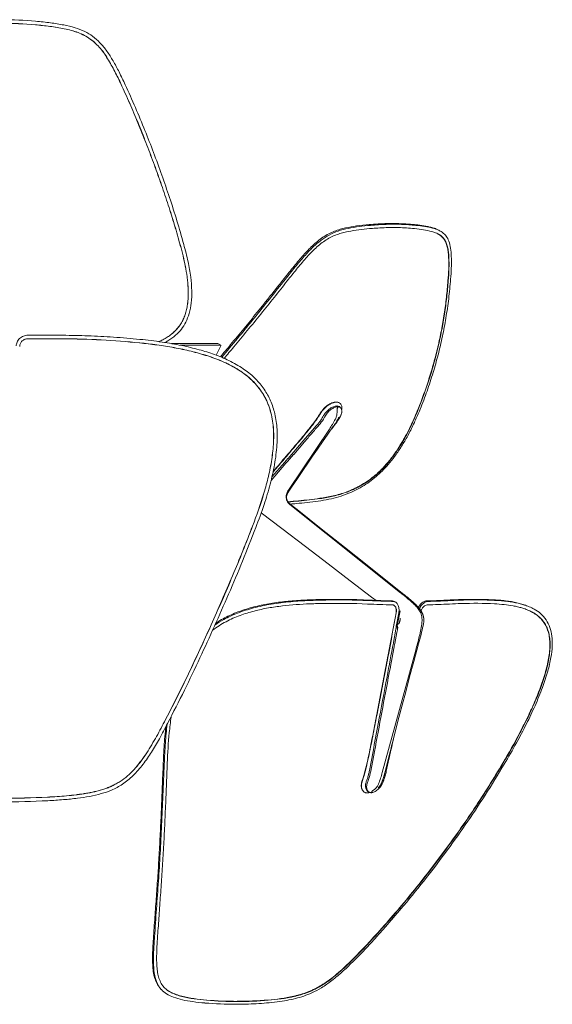
# Model space of a CAD drawing. Extents: x -240 to 703, y -297 to 604.
# Drawn here: x 8 to 240, y 175 to 604 of the extents above; entities that cross this region are included whole.
import ezdxf

# ---------------------------------------------------------------- set-up
doc = ezdxf.new("R2010")
doc.units = 0
doc.header["$LTSCALE"] = 32.67
doc.layers.get('0').update_dxf_attribs({"linetype": 'CONTINUOUS'})
doc.layers.add('Luceplan', color=250, linetype='CONTINUOUS', lineweight=9)

# ---------------------------------------------------------------- blocks, each defined once
blk = doc.blocks.new('Luceplan_Hope_D66-3a_(front view)')
at = {"layer": 'Luceplan', "linetype": 'Continuous'}
for p, q in [((170.44, 69.43), (170.55, 69.43)), ((7.84, 17.82), (7.83, 17.59)), ((73.99, 18.88), (94.25, 18.88)), ((77.74, 18.2), (95.57, 18.2)), ((95.58, 17.97), (93.45, 13.88)), ((94.25, 18.88), (95.57, 18.2)), ((146.11, -8.28), (146.04, -8.28)), ((146.11, -8.28), (146.11, -8.28)), ((146.15, -8.28), (146.11, -8.28)), ((146.54, -8.6), (146.29, -8.36)), ((146.97, -8.45), (146.72, -8.36)), ((140.52, -12.16), (140.35, -12.46)), ((140.74, -11.81), (140.52, -12.15)), ((140.98, -11.46), (140.74, -11.81)), ((141.02, -12.65), (140.85, -12.95)), ((141.24, -11.13), (140.98, -11.46)), ((146.46, -8.88), (146.54, -8.6)), ((147.47, -8.77), (147.46, -8.77)), ((147.69, -12.65), (147.55, -12.92)), ((136.91, -17.12), (136.66, -17.41)), ((137.89, -15.99), (136.91, -17.12)), ((144.79, -17.04), (144.66, -17.19)), ((145, -16.78), (144.79, -17.04)), ((145.11, -16.64), (145, -16.78)), ((145.13, -16.62), (145.11, -16.64)), ((146.69, -13.74), (146.82, -13.5)), ((146.92, -13.3), (147.01, -13.12)), ((147.01, -13.12), (147.02, -13.1)), ((147.55, -12.92), (147.53, -12.95)), ((124.96, -44.92), (142.84, -18.33)), ((135.28, -19), (131.44, -23.45)), ((135.44, -18.82), (135.28, -19)), ((136.3, -17.82), (135.44, -18.82)), ((136.33, -17.79), (136.3, -17.82)), ((136.39, -17.72), (136.33, -17.79)), ((136.61, -17.47), (136.39, -17.72)), ((136.66, -17.41), (136.61, -17.47)), ((142.14, -20.59), (144.41, -17.4)), ((144.14, -17.83), (143.85, -18.18)), ((144.3, -17.64), (144.14, -17.83)), ((144.66, -17.19), (144.3, -17.64)), ((131.44, -23.45), (124.81, -31.09)), ((131.98, -23.91), (127.28, -29.34)), ((124.04, -30.13), (124.2, -29.95)), ((127.2, -29.44), (124.6, -32.44)), ((127.28, -29.34), (127.2, -29.44)), ((123.9, -33.24), (117.41, -40.73)), ((123.36, -32.77), (117.79, -39.2)), ((124.02, -32), (123.36, -32.77)), ((124.5, -32.54), (123.9, -33.24)), ((124.1, -31.91), (124.02, -32)), ((124.6, -31.34), (124.1, -31.91)), ((124.14, -30.22), (124.27, -30.07)), ((124.53, -32.52), (124.5, -32.54)), ((124.57, -32.47), (124.53, -32.52)), ((124.6, -32.44), (124.57, -32.47)), ((124.75, -31.17), (124.6, -31.34)), ((124.79, -31.13), (124.75, -31.17)), ((124.81, -31.09), (124.79, -31.13)), ((125.74, -50.98), (125.53, -50.8)), ((173.85, -89.57), (125.67, -51.22)), ((128.77, -53.39), (125.74, -50.98)), ((134.64, -92.68), (134.14, -92.7)), ((159.28, -92.79), (159.85, -92.81)), ((159.85, -92.81), (160.48, -92.84)), ((169.36, -93.34), (169.95, -93.36)), ((169.95, -93.36), (170.53, -93.37)), ((175.59, -90.56), (175.3, -90.33)), ((175.68, -90.63), (175.59, -90.56)), ((176.17, -91.02), (175.68, -90.63)), ((176.54, -91.31), (176.17, -91.02)), ((176.89, -91.6), (176.54, -91.31)), ((177.22, -91.86), (176.89, -91.6)), ((177.51, -92.11), (177.22, -91.86)), ((177.78, -92.33), (177.51, -92.11)), ((178.01, -92.52), (177.78, -92.33)), ((178.24, -92.72), (178.01, -92.52)), ((178.47, -92.92), (178.24, -92.72)), ((178.67, -93.08), (178.47, -92.92)), ((178.86, -93.26), (178.67, -93.08)), ((179.06, -93.43), (178.86, -93.26)), ((179.22, -93.58), (179.06, -93.43)), ((179.38, -93.72), (179.22, -93.58)), ((179.55, -93.87), (179.38, -93.72)), ((179.87, -94.17), (179.75, -94.06)), ((179.99, -94.29), (179.87, -94.17)), ((180.12, -94.4), (179.99, -94.29)), ((185.22, -93.15), (185.83, -93.14)), ((185.83, -93.14), (186.32, -93.12)), ((194.44, -93.06), (194.87, -93.04)), ((194.87, -93.04), (195.49, -93.01)), ((173.09, -98.34), (172.1, -103.57)), ((180.24, -94.52), (180.12, -94.4)), ((180.37, -94.64), (180.24, -94.52)), ((180.49, -94.76), (180.37, -94.64)), ((180.62, -94.89), (180.49, -94.76)), ((180.7, -94.97), (180.62, -94.89)), ((180.78, -95.06), (180.7, -94.97)), ((180.87, -95.15), (180.78, -95.06)), ((180.95, -95.23), (180.87, -95.15)), ((181.04, -95.32), (180.95, -95.23)), ((181.13, -95.41), (181.04, -95.32)), ((181.21, -95.51), (181.13, -95.41)), ((181.3, -95.6), (181.21, -95.51)), ((181.38, -95.69), (181.3, -95.6)), ((181.47, -95.79), (181.38, -95.69)), ((181.56, -95.89), (181.47, -95.79)), ((181.65, -95.99), (181.56, -95.89)), ((181.73, -96.09), (181.65, -95.99)), ((183.99, -101.97), (183.99, -101.97)), ((170.8, -111.23), (171.87, -105.53)), ((172.24, -106.97), (171.36, -111.64)), ((171.87, -105.53), (172.02, -104.78)), ((172.03, -103.95), (171.98, -104.22)), ((172.02, -104.78), (172.18, -103.97)), ((172.02, -104.78), (172.61, -104.99)), ((172.1, -103.57), (172.03, -103.95)), ((172.47, -105.75), (172.24, -106.97)), ((172.61, -104.99), (172.47, -105.75)), ((170.74, -111.53), (170.78, -111.35)), ((170.78, -111.35), (170.79, -111.3)), ((170.79, -111.3), (170.8, -111.23)), ((165.92, -167.88), (180.48, -114.64)), ((170.95, -113.84), (169.46, -121.73)), ((171.07, -113.18), (170.95, -113.84)), ((171.14, -112.83), (171.07, -113.18)), ((171.36, -111.64), (171.14, -112.83)), ((179.68, -119.48), (181.73, -111.9)), ((169.42, -121.94), (168.94, -124.48)), ((169.46, -121.73), (169.42, -121.94)), ((170.12, -155.67), (169.46, -158.8)), ((160.28, -167.07), (161.87, -158.68)), ((160.88, -167.29), (162.48, -158.8)), ((167.15, -167.57), (168.61, -161.66)), ((167.67, -167.29), (169.43, -158.94)), ((169.43, -158.94), (169.46, -158.8)), ((165.75, -172.07), (165.97, -171.48)), ((165.97, -171.48), (166.19, -170.86)), ((166.19, -170.86), (166.07, -171.2)), ((166.47, -170), (166.58, -169.67)), ((166.48, -169.99), (166.47, -170)), ((166.58, -169.67), (166.76, -169.07)), ((166.76, -169.07), (166.93, -168.46)), ((167.66, -167.33), (167.67, -167.28)), ((158.94, -171.81), (159.05, -171.52)), ((159.48, -172.2), (159.6, -171.9)), ((164.11, -174.58), (164.11, -174.58)), ((165.49, -172.7), (165.58, -172.51)), ((165.68, -172.25), (165.66, -172.31)), ((165.74, -172.08), (165.72, -172.14)), ((165.76, -172.04), (165.74, -172.08)), ((166.16, -172.2), (166.24, -172)), ((166.24, -172), (166.25, -171.97)), ((166.25, -171.97), (166.27, -171.94)), ((166.27, -171.94), (166.28, -171.9)), ((157.45, -175.83), (157.53, -175.93)), ((159.67, -176.08), (159.67, -176.08)), ((161.09, -176.67), (161.25, -176.44))]:
    blk.add_line(p, q, dxfattribs=at)
for points in [[(146.04, -8.28), (145.67, -8.31), (145.31, -8.38), (144.94, -8.47), (144.58, -8.6), (144.22, -8.75), (143.85, -8.94), (143.49, -9.14), (143.14, -9.37), (142.79, -9.62), (142.45, -9.89), (142.13, -10.18), (141.82, -10.49), (141.52, -10.8), (141.24, -11.13)], [(146.72, -8.36), (146.45, -8.3), (146.15, -8.28)], [(147.47, -8.77), (147.39, -8.7), (147.19, -8.56), (146.97, -8.45)], [(144.41, -17.4), (144.76, -16.89), (145.11, -16.37)], [(145.11, -16.37), (145.45, -15.85), (145.77, -15.33), (146.09, -14.8), (146.39, -14.27), (146.69, -13.74)], [(146.82, -13.5), (146.84, -13.46), (146.88, -13.39), (146.92, -13.3)], [(137.64, -27.04), (139.87, -23.84), (142.14, -20.59)], [(124.9, -45.78), (126.37, -43.6), (128.89, -39.87), (131.27, -36.36), (133.47, -33.13), (135.53, -30.11), (137.64, -27.04)], [(125.53, -50.8), (125.31, -50.59), (125.11, -50.38), (124.93, -50.16), (124.77, -49.92), (124.63, -49.68), (124.51, -49.44), (124.41, -49.18), (124.33, -48.92), (124.26, -48.66), (124.22, -48.4), (124.2, -48.14), (124.2, -47.89), (124.22, -47.63), (124.25, -47.38), (124.3, -47.14), (124.36, -46.91), (124.43, -46.69), (124.52, -46.47), (124.61, -46.27), (124.72, -46.07), (124.83, -45.88), (124.9, -45.78)], [(113.15, -54.8), (122.08, -61.6), (132.37, -69.44), (142.33, -77.03), (151.95, -84.37), (161.25, -91.46), (163.2, -92.95)], [(175.3, -90.33), (168.83, -85.21), (159.29, -77.64), (149.43, -69.81), (139.26, -61.73), (128.77, -53.39)], [(179.75, -94.06), (179.71, -94.02), (179.55, -93.87)], [(183.99, -101.97), (184, -101.92), (184, -101.86), (184, -101.79), (184.01, -101.71), (184.01, -101.63), (184.01, -101.54), (184.02, -101.45), (184.01, -101.36), (184.01, -101.27), (184.01, -101.17), (184, -101.07), (184, -100.97), (183.99, -100.87), (183.98, -100.77), (183.97, -100.67), (183.96, -100.56), (183.94, -100.46), (183.92, -100.36), (183.91, -100.25), (183.89, -100.15), (183.86, -100.04), (183.84, -99.94), (183.82, -99.84), (183.79, -99.73), (183.76, -99.63), (183.73, -99.53), (183.7, -99.43), (183.67, -99.33), (183.64, -99.23), (183.6, -99.13), (183.57, -99.04), (183.53, -98.94), (183.49, -98.85), (183.45, -98.76), (183.42, -98.67), (183.38, -98.58), (183.34, -98.49), (183.29, -98.4), (183.25, -98.32), (183.21, -98.24), (183.17, -98.15), (183.13, -98.07), (183.08, -97.99), (183.04, -97.92), (183, -97.84), (182.95, -97.77), (182.91, -97.69), (182.86, -97.62), (182.82, -97.55), (182.77, -97.48), (182.73, -97.41), (182.68, -97.34), (182.64, -97.27), (182.59, -97.21), (182.55, -97.14), (182.5, -97.08), (182.46, -97.01), (182.41, -96.95), (182.37, -96.89), (182.32, -96.82), (182.28, -96.76), (182.23, -96.7), (182.19, -96.65), (182.14, -96.59), (182.09, -96.53), (182.05, -96.47), (182, -96.42), (181.96, -96.36), (181.91, -96.31), (181.87, -96.25), (181.82, -96.2), (181.73, -96.09)], [(172.39, -102.06), (172.43, -102.12), (172.48, -102.21), (172.54, -102.3), (172.59, -102.4), (172.64, -102.49), (172.69, -102.58)], [(181.73, -111.9), (182.01, -110.84), (182.29, -109.8), (182.55, -108.78), (182.81, -107.78), (183.05, -106.8), (183.28, -105.85), (183.49, -104.92), (183.67, -104.02), (183.83, -103.15), (183.95, -102.31), (183.99, -101.97)], [(168.61, -161.66), (170.16, -155.51), (171.69, -149.54), (173.15, -143.94), (174.58, -138.51), (176.13, -132.69), (177.84, -126.29), (179.68, -119.48)], [(166.93, -168.46), (167.09, -167.85), (167.15, -167.57)], [(158.93, -171.82), (158.82, -172.19), (158.72, -172.56), (158.65, -172.92), (158.61, -173.27), (158.59, -173.61), (158.6, -173.94), (158.63, -174.26), (158.69, -174.56), (158.77, -174.84), (158.87, -175.11), (159, -175.36), (159.15, -175.58), (159.33, -175.79), (159.52, -175.97), (159.67, -176.08)], [(164.11, -174.58), (164.37, -174.33), (164.63, -174.04), (164.88, -173.74), (165.11, -173.41), (165.31, -173.06), (165.49, -172.7)], [(165.58, -172.51), (165.6, -172.45), (165.62, -172.39), (165.65, -172.33), (165.75, -172.07)]]:
    blk.add_lwpolyline(points, dxfattribs=at)
for centre, radius, start, end in [((0, -2.49), 162.43, 84.7738, 89.9983), ((0, -2.61), 161, 84.7727, 89.9963), ((0, -2.62), 160.99, 84.7744, 89.9963), ((170.45, -29.11), 100.3, 89.8423, 90.0047), ((170.45, -28.41), 99.6, 89.6787, 89.8423), ((170.46, -27.41), 98.6, 89.3736, 89.679), ((171.88, -10.62), 81.45, 84.3343, 84.6221), ((171.98, -9.61), 80.44, 83.8958, 84.3346), ((172.42, -4.91), 75.99, 83.8471, 84.312), ((185.69, 58.09), 9.68, 60.5184, 62.4967), ((186.1, 58.75), 10.46, 60.6715, 64.9278), ((25.28, -324.01), 344.96, 84.2036, 89.7716), ((25.46, -319.89), 340.87, 84.1609, 89.7974), ((102.25, 10.34), 42.6, 325.5009, 329.2491), ((101.96, 10.44), 43.01, 326.1853, 329.2747), ((147.72, -16.7), 10.3, 146.4672, 149.3037), ((147.84, -16.82), 10.36, 146.4608, 149.3036), ((121.01, -1.64), 22.16, 324.5049, 330.7778), ((148.02, -16.9), 10.66, 144.8876, 146.4741), ((148.15, -17.02), 10.73, 144.7402, 146.467), ((148.21, -17.04), 10.89, 143.6995, 144.889), ((148.34, -17.16), 10.96, 143.6869, 144.7426), ((141.94, -9.65), 6.49, 332.4452, 335.849), ((146.7, -10.16), 1.52, 45.5718, 48.9186), ((143.44, -8.91), 4.84, 349.5147, 353.8116), ((-20.86, 72.09), 218.39, 337.8572, 338.0826), ((70.33, 35.33), 120.78, 337.7046, 338.1135), ((60.92, 40.48), 93.87, 322.147, 322.6878), ((61.66, 40.14), 92.97, 322.3289, 322.6001), ((97, 13.75), 48.97, 325.1301, 325.688), ((98.44, 12.76), 47.22, 325.6893, 326.2227), ((122.66, -2.83), 20.13, 319.1619, 323.1796), ((122.01, -2.34), 20.94, 323.1624, 324.467), ((129.71, -4.02), 19.91, 320.7483, 322.1298), ((140.99, -11.74), 5, 331.6187, 333.6155), ((127.52, -2.53), 22.56, 330.0164, 330.3991), ((127.34, -2.43), 22.77, 330.3994, 330.9505), ((127.18, -2.34), 22.96, 330.9502, 331.2488), ((126.95, -2.22), 23.21, 331.2497, 332.0212), ((126.69, -2.08), 23.51, 332.0205, 332.451), ((-2336.05, 2075.42), 3238.12, 319.28562, 319.44039), ((129.98, -48.33), 6.07, 149.2927, 156.0463), ((130.37, -48.56), 6.53, 146.0624, 149.3342), ((128.77, -47.32), 4.98, 227.3789, 230.3226), ((128.83, -47.24), 5.08, 230.3165, 231.482), ((51.8, -242.96), 196.03, 50.9092, 51.4915), ((141.84, -279.7), 186.89, 92.2048, 92.358), ((147.3, -366.46), 273.74, 87.3741, 87.4922), ((179.38, 337.46), 430.72, 267.4859, 268.7462), ((170.48, -95.85), 2.48, 84.1563, 88.8057), ((169.93, -95.46), 2.31, 69.4973, 71.3826), ((178.72, 227.31), 320.76, 271.271, 272.8094), ((178.05, 222.25), 315.48, 271.5018, 273.054), ((207.48, -327.09), 234.64, 92.9325, 93.084), ((207.1, -245.5), 152.78, 86.9323, 87.1831), ((210.2, -176.24), 83.66, 86.5155, 86.9745), ((179.77, 345.11), 440.09, 267.3614, 268.757), ((170.19, -96.55), 1.68, 79.9881, 88.7882), ((170.2, -96.5), 1.63, 69.4344, 80.0366), ((178.36, 223.67), 318.63, 271.2909, 273.0282), ((218.57, -123.39), 28.36, 67.607, 69.074), ((219.02, -122.62), 29.05, 67.9282, 70.1369), ((174.89, -104.87), 2.97, 183.0014, 186.0278), ((175.48, -104.88), 3.56, 169.2983, 173.8475), ((138.99, -70.72), 46.98, 314.94, 315.0712), ((171.52, -104.78), 1.11, 354.5009, 11.1572), ((171.53, -104.78), 1.11, 348.7872, 354.5582), ((167.56, -98.51), 7.12, 317.7937, 318.63), ((-230.3, -67.11), 410.2, 346.9771, 347.1547), ((-129.14, -90.54), 306.36, 346.5957, 346.9834), ((134.7, -162.55), 26.59, 339.4133, 341.6713), ((133.51, -162.16), 27.85, 341.6668, 349.3867), ((131.43, -158.88), 36.76, 339.7422, 340.1027), ((131.47, -158.89), 36.72, 340.1027, 340.421), ((131.59, -158.94), 36.6, 340.9851, 342.4054), ((141.83, -162.14), 26.33, 338.2288, 339.3751), ((141.26, -161.92), 26.94, 339.3752, 340.5011), ((131.65, -158.96), 36.53, 342.4134, 342.8995), ((131.67, -158.96), 36.51, 342.8995, 343.156), ((131.7, -158.97), 36.48, 343.1559, 343.8426), ((140.75, -161.74), 27.48, 340.4998, 341.6096), ((131.71, -158.97), 36.47, 343.8427, 344.24), ((131.71, -158.97), 36.47, 344.24, 344.7585), ((140.38, -161.62), 27.86, 341.6089, 342.7115), ((131.71, -158.97), 36.47, 344.7585, 345.277), ((131.71, -158.98), 36.47, 345.277, 345.6345), ((139.61, -161.39), 28.67, 342.7263, 347.0464), ((131.73, -158.98), 36.45, 345.6344, 346.3936), ((139, -161.24), 29.3, 347.0319, 347.454), ((138.92, -161.22), 29.38, 347.454, 347.7314), ((138.86, -161.21), 29.44, 347.7314, 347.997), ((159.44, -170.97), 5.19, 336.9066, 338.8002), ((158.54, -169.13), 8.2, 314.2707, 317.2355), ((131.33, -158.84), 36.87, 338.6841, 338.8584), ((131.36, -158.85), 36.84, 339.0234, 339.1814), ((131.38, -158.86), 36.82, 339.1813, 339.434), ((158.97, -169.3), 7.76, 331.8459, 334.9516), ((131.4, -158.87), 36.8, 339.434, 339.7423), ((159.19, -169.4), 7.51, 334.9638, 335.861), ((159.27, -169.44), 7.42, 335.8618, 336.3776), ((159.35, -169.47), 7.33, 336.3767, 337.3246), ((159.43, -169.51), 7.25, 337.3255, 337.8148), ((159.48, -169.53), 7.2, 337.8149, 338.212), ((0, 217.98), 397.07, 269.9983, 272.8862), ((0, 217.83), 396.94, 269.9984, 272.888), ((159.4, -174.39), 2.42, 219.3759, 224.2821), ((161.25, -174.11), 2.56, 259.7653, 266.3974), ((160.89, -173.65), 3.03, 273.811, 279.5976), ((187.19, -194.13), 31.4, 145.5507, 145.7084), ((160.81, -173.17), 3.52, 279.597, 284.7643), ((0.01, 217.97), 398.63, 269.9979, 272.8852), ((233.17, -252.79), 167.53, 175.258, 175.417), ((77.71, -255.33), 9.23, 217.4709, 219.4694), ((102.02, -111.07), 157.75, 265.1223, 270.0026), ((102.68, -110.57), 156.96, 265.1111, 269.9989), ((102.77, -110.69), 156.93, 265.109, 269.999), ((102.66, -109.91), 157.61, 270.0067, 274.8841), ((102.73, -109.49), 158.13, 270.0152, 274.8776)]:
    blk.add_arc(centre, radius, start, end, dxfattribs=at)
for points, start_tangent, end_tangent in [([(53.83, 131.58), (51.16, 137.17), (48.53, 142.01), (45.88, 146.23), (42.81, 149.92), (39.64, 152.7), (36.2, 154.75), (31.97, 156.4), (27.01, 157.63), (21.33, 158.55), (14.8, 159.26)], (-0.40922, 0.912436), (-0.996251, 0.08651)), ([(14.66, 157.72), (21.02, 157.02), (27.29, 155.99), (30.34, 155.27), (33.27, 154.32), (36.06, 153.09), (38.62, 151.52), (40.95, 149.59), (43.05, 147.37), (44.91, 144.93), (46.59, 142.27), (48.17, 139.51), (49.67, 136.7), (52.43, 130.94)], (0.99625, -0.086523), (0.409392, -0.912359)), ([(52.41, 130.93), (49.65, 136.69), (48.15, 139.5), (46.57, 142.26), (44.89, 144.91), (43.04, 147.36), (40.93, 149.57), (38.61, 151.51), (36.05, 153.07), (33.26, 154.3), (30.32, 155.25), (27.28, 155.97), (21.01, 157.01), (14.66, 157.7)], (-0.409245, 0.912424), (-0.996252, 0.086493)), ([(77.85, 61.67), (75.33, 70.46), (72.59, 79.21), (69.65, 87.94), (66.55, 96.65), (63.27, 105.31), (59.84, 113.93), (56.23, 122.47), (52.41, 130.93)], (-0.264919, 0.964271), (-0.42101, 0.907056)), ([(52.43, 130.94), (56.25, 122.48), (59.87, 113.93), (63.3, 105.31), (66.58, 96.64), (69.68, 87.93), (72.63, 79.2), (75.37, 70.44), (77.88, 61.65)], (0.421153, -0.90699), (0.264771, -0.964311)), ([(79.35, 62.11), (76.4, 72.34), (73.13, 82.55), (69.81, 92.21), (66.17, 102.11), (62.44, 111.66), (58.28, 121.67), (53.83, 131.58)], (-0.265047, 0.964235), (-0.420903, 0.907106)), ([(160.19, 70.7), (154.72, 70.1), (149.87, 69.25), (147.51, 68.65), (145.08, 67.82), (142.55, 66.67), (140.03, 65.19), (137.63, 63.39), (135.44, 61.45), (133.47, 59.49), (131.56, 57.41), (129.53, 55.08), (127.43, 52.57), (123.19, 47.29)], (-0.996366, -0.085178), (-0.616574, -0.787297)), ([(160.74, 70.37), (155.82, 69.84), (151.07, 69.05), (146.66, 67.88), (142.75, 66.16), (139.25, 63.92), (135.69, 60.87), (131.92, 56.91), (127.96, 52.27), (123.66, 46.92)], (-0.996349, -0.085375), (-0.617037, -0.786934)), ([(124.51, 46.25), (128.51, 51.23), (130.55, 53.68), (132.62, 56.07), (134.71, 58.37), (136.88, 60.49), (139.12, 62.42), (141.42, 64.05), (143.78, 65.36), (146.18, 66.38), (148.58, 67.13), (150.98, 67.68), (155.72, 68.45), (160.37, 68.94)], (0.616115, 0.787656), (0.996367, 0.085161)), ([(170.44, 71.19), (167.95, 71.16), (160.19, 70.7)], (-1, -0.000021), (-0.995812, -0.091427)), ([(160.37, 68.94), (162.98, 69.16), (170.44, 69.43)], (0.995809, 0.091455), (0.999999, 0.00108)), ([(171.01, 70.86), (167.67, 70.8), (164.24, 70.64), (160.74, 70.37)], (-1, -0.000021), (-0.995795, -0.091611)), ([(170.55, 69.43), (172.98, 69.4), (179.98, 68.94)], (1, 0.00008), (0.994342, -0.10623)), ([(179.51, 70.47), (177.44, 70.64), (174.27, 70.8), (171.01, 70.86)], (-0.995598, 0.093728), (-1, -0.00008)), ([(179.95, 70.7), (177.64, 70.92), (171.54, 71.18)], (-0.994353, 0.10612), (-0.99994, 0.010938)), ([(179.98, 68.94), (183.85, 68.45), (187.49, 67.68), (189.17, 67.13), (190.16, 66.68)], (0.995067, -0.099209), (0.886914, -0.461935)), ([(190.53, 68.23), (187.81, 69.18), (184.5, 69.86), (180.53, 70.37)], (-0.905415, 0.424527), (-0.995048, 0.099394)), ([(190.62, 68.22), (190.55, 68.25), (189.06, 68.94), (187.49, 69.44), (185.84, 69.84), (184.05, 70.17), (180.56, 70.64)], (-0.870454, 0.49225), (-0.994235, 0.107225)), ([(194.55, 46.32), (194.85, 51.3), (194.89, 53.74), (194.84, 56.14), (194.69, 58.45), (194.36, 60.56), (193.8, 62.47), (192.99, 64.12), (192.49, 64.82), (191.92, 65.43), (190.58, 66.44), (190.46, 66.52)], (0.085752, 0.996317), (-0.863487, 0.504371)), ([(190.46, 66.52), (190.7, 66.38), (192.03, 65.37), (192.6, 64.75), (193.11, 64.06), (193.91, 62.4), (194.48, 60.5), (194.81, 58.38), (194.96, 56.07), (195, 53.68), (194.97, 51.24), (194.67, 46.25)], (0.870439, -0.492276), (-0.085626, -0.996327)), ([(195.69, 46.93), (195.99, 51.76), (196.03, 55.96), (195.81, 59.62), (195.14, 62.81), (194.09, 65.17), (192.63, 66.89), (191.22, 67.88)], (0.087156, 0.996195), (-0.871396, 0.490581)), ([(68.41, 19.75), (70.19, 20.59), (72.16, 21.71), (73.98, 23.01), (75.65, 24.51), (77.12, 26.17), (78.34, 27.99), (79.34, 29.98), (80.12, 32.08), (80.68, 34.25), (81.05, 36.48), (81.25, 38.75), (81.31, 41.03), (81.24, 43.34), (81.07, 45.65), (80.8, 47.95), (80.03, 52.55), (77.85, 61.67)], (0.917786, 0.397074), (-0.269496, 0.963001)), ([(77.88, 61.65), (80.07, 52.52), (80.83, 47.92), (81.1, 45.62), (81.27, 43.31), (81.34, 41.01), (81.29, 38.72), (81.08, 36.45), (80.71, 34.22), (80.15, 32.04), (79.37, 29.95), (78.37, 27.96), (77.15, 26.14), (75.68, 24.48), (74.01, 22.98), (72.19, 21.67), (70.22, 20.55), (68.5, 19.74)], (0.269347, -0.963043), (-0.916933, -0.399042)), ([(71.15, 19.34), (72.43, 20.07), (75.76, 22.5), (78.33, 25.21), (80.23, 28.23), (81.72, 32.01), (82.63, 36.56), (82.85, 41.86), (82.39, 47.83), (81.22, 54.54), (79.35, 62.11)], (0.884171, 0.467163), (-0.269592, 0.962975)), ([(123.19, 47.29), (117.08, 39.65), (114.13, 35.97), (111.25, 32.39), (108.4, 28.86), (105.55, 25.37), (99.79, 18.44), (95.33, 13.15)], (-0.623349, -0.781944), (-0.647074, -0.762427)), ([(123.66, 46.92), (116.86, 38.43), (110.06, 29.98), (103.57, 22.06), (96.81, 13.99), (95.9, 12.92)], (-0.623799, -0.781585), (-0.647313, -0.762224)), ([(96.98, 12.47), (101.16, 17.43), (107.06, 24.55), (112.91, 31.76), (118.71, 38.99), (124.51, 46.25)], (0.646751, 0.762701), (0.622924, 0.782282)), ([(181.3, -10.13), (183.93, -3.33), (186.27, 3.53), (188.34, 10.48), (190.14, 17.52), (191.65, 24.63), (192.91, 31.83), (193.87, 39.07), (194.55, 46.32)], (0.376825, 0.926284), (0.075523, 0.997144)), ([(194.67, 46.25), (193.99, 39), (193.02, 31.76), (191.77, 24.56), (190.26, 17.44), (188.45, 10.39), (186.39, 3.44), (184.04, -3.42), (181.74, -9.43)], (-0.075397, -0.997154), (-0.373261, -0.927726)), ([(182.4, -9.69), (185.42, -1.76), (188.06, 6.27), (190.24, 14.01), (192.13, 22.08), (193.63, 30), (194.86, 38.45), (195.69, 46.93)], (0.375308, 0.9269), (0.077011, 0.99703)), ([(11.43, 22.53), (9.47, 22.16), (7.81, 21.11), (6.68, 19.51), (6.28, 17.88)], (-0.999999, 0.001621), (-0.071194, -0.997462)), ([(11.43, 22.53), (16.53, 22.52), (21.59, 22.51), (26.64, 22.5)], (0.999999, -0.001621), (0.999995, -0.003184)), ([(60.25, 20.73), (48.72, 21.71), (37.6, 22.28), (26.64, 22.5)], (-0.994936, 0.100506), (-0.999996, 0.002913)), ([(11.45, 21.03), (10.07, 20.76), (8.91, 20.03), (8.12, 18.91), (7.84, 17.82)], (-0.999998, 0.001786), (-0.088646, -0.996063)), ([(26.65, 20.95), (21.6, 20.96), (16.53, 20.98), (11.44, 20.99)], (-0.999994, 0.003384), (-0.999999, 0.001725)), ([(11.45, 21.03), (16.54, 21.02), (21.61, 21), (26.66, 20.98)], (0.999998, -0.001786), (0.999994, -0.003509)), ([(109.33, -60.58), (114.29, -46.24), (116.26, -38.94), (117.71, -31.56), (118.19, -27.84), (118.48, -24.1), (118.54, -20.38), (118.31, -16.69), (117.74, -13.04), (116.83, -9.48), (115.52, -6.07), (113.79, -2.86), (111.66, 0.11), (109.19, 2.81), (106.41, 5.21), (103.37, 7.32), (100.15, 9.19), (96.81, 10.85), (93.36, 12.27), (89.81, 13.49), (86.2, 14.58), (82.55, 15.54), (78.87, 16.38), (75.16, 17.11), (67.66, 18.29), (60.12, 19.18)], (0.363325, 0.931662), (-0.994873, 0.101132)), ([(60.14, 19.22), (67.69, 18.32), (75.18, 17.14), (78.89, 16.41), (82.57, 15.57), (86.22, 14.6), (89.84, 13.52), (93.39, 12.29), (96.84, 10.87), (100.18, 9.22), (103.4, 7.34), (106.44, 5.23), (109.22, 2.83), (111.69, 0.13), (113.82, -2.84), (115.55, -6.05), (116.86, -9.46), (117.78, -13.02), (118.34, -16.67), (118.57, -20.37), (118.51, -24.09), (118.22, -27.82), (117.74, -31.54), (116.29, -38.92), (114.32, -46.23), (109.36, -60.57)], (0.994857, -0.101288), (-0.363235, -0.931697)), ([(110.78, -61.16), (114.36, -51.24), (117.02, -42.31), (118.92, -33.8), (119.98, -25.18), (119.95, -17.52), (118.85, -10.89), (116.88, -5.32), (114.04, -0.44), (110.18, 4.01), (105.24, 7.96), (99.05, 11.51), (92.75, 14.15), (86.07, 16.23), (78.49, 18.05), (69.91, 19.54), (60.25, 20.73)], (0.363392, 0.931636), (-0.994894, 0.100922)), ([(95.58, 17.97), (95.59, 17.99), (95.6, 18.05), (95.57, 18.2)], (0.463223, 0.886242), (-0.382281, 0.924046)), ([(139.43, -10.59), (140.29, -9.55), (142.09, -7.97), (143.06, -7.37), (143.82, -7.01)], (0.591994, 0.805942), (0.923391, 0.383861)), ([(143.91, -7.07), (143.15, -7.44), (142.18, -8.04), (140.37, -9.63), (139.5, -10.67)], (-0.923028, -0.384733), (-0.592177, -0.805808)), ([(143.82, -7.01), (144.03, -6.92), (144.96, -6.65), (145.81, -6.56)], (0.923391, 0.383861), (1, 0.00005)), ([(145.92, -6.62), (145.06, -6.71), (144.12, -6.99), (143.91, -7.07)], (-1, -0.00005), (-0.923028, -0.384733)), ([(145.81, -6.56), (146.57, -6.65), (147.11, -6.86)], (1, 0.00005), (0.870485, -0.492196)), ([(147.22, -6.93), (146.68, -6.71), (145.92, -6.62)], (-0.870485, 0.492196), (-1, -0.00005)), ([(146.29, -8.36), (146.21, -8.3), (146.12, -8.28), (146.11, -8.28)], (-0.713987, 0.700159), (-0.999877, 0.01567)), ([(148.25, -9.43), (148.26, -8.78), (148.12, -8.04), (147.8, -7.44), (147.32, -6.99), (147.22, -6.93)], (0.106734, 0.994288), (-0.870485, 0.492196)), ([(137.98, -49.69), (142.67, -48.88), (146.94, -47.8), (150.89, -46.43), (154.58, -44.78), (157.98, -42.87), (161.08, -40.73), (163.88, -38.44), (166.46, -35.97), (169.18, -32.94), (171.94, -29.36), (174.67, -25.25), (177.32, -20.65), (179.88, -15.51), (182.07, -10.49)], (0.991273, 0.131822), (0.379385, 0.925239)), ([(138.74, -48.49), (144.44, -47.44), (147.4, -46.66), (150.46, -45.63), (152.03, -45.01), (153.63, -44.31), (155.25, -43.51), (156.91, -42.6), (158.59, -41.58), (160.27, -40.43), (161.96, -39.14), (163.61, -37.75), (165.21, -36.25), (166.76, -34.64), (168.24, -32.97), (169.64, -31.26), (170.95, -29.51), (172.18, -27.74), (173.34, -25.97), (174.43, -24.19), (175.46, -22.42), (176.43, -20.65), (178.21, -17.13), (181.3, -10.13)], (0.990895, 0.134637), (0.374274, 0.927318)), ([(181.42, -10.22), (178.32, -17.22), (176.54, -20.75), (175.57, -22.51), (174.54, -24.29), (173.44, -26.07), (172.29, -27.84), (171.06, -29.61), (169.74, -31.36), (168.35, -33.08), (166.87, -34.75), (165.31, -36.36), (163.72, -37.86), (162.06, -39.25), (160.37, -40.54), (158.69, -41.68), (157.01, -42.71), (155.35, -43.62), (153.73, -44.42), (152.13, -45.12), (150.55, -45.74), (147.5, -46.77), (144.54, -47.55), (138.83, -48.61)], (-0.374358, -0.927284), (-0.990862, -0.134879)), ([(146.54, -8.6), (145.84, -8.69), (145.08, -8.93), (144.31, -9.3), (143.55, -9.8), (142.13, -11.1), (141.53, -11.85), (141.02, -12.65)], (-0.999841, -0.017842), (-0.488906, -0.872336)), ([(145.46, -13.96), (145.94, -12.68), (146.21, -11.23), (146.24, -10.63)], (0.444769, 0.895645), (-0.015663, 0.999877)), ([(146.24, -10.63), (146.23, -10.33), (146.23, -10.03), (146.25, -9.73), (146.31, -9.44), (146.38, -9.16), (146.46, -8.88)], (-0.015635, 0.999878), (0.274907, 0.961471)), ([(146.54, -8.6), (147.07, -8.68)], (0.99981, -0.019491), (0.963884, -0.266323)), ([(147.07, -8.68), (147.12, -8.69), (147.6, -8.93), (147.71, -9.01)], (0.963884, -0.266323), (0.753814, -0.657088)), ([(147.77, -9.07), (147.96, -9.3), (148.2, -9.8), (148.24, -11.1), (148.2, -11.29)], (0.714164, -0.699979), (-0.215168, -0.976577)), ([(148.2, -11.29), (148.04, -11.85), (147.86, -12.3)], (-0.215168, -0.976577), (-0.4087, -0.912669)), ([(124.2, -29.95), (127.84, -25.67), (131.64, -21.15), (133.52, -18.86), (135.25, -16.67)], (0.649899, 0.76002), (0.611102, 0.791552)), ([(124.27, -30.07), (127.91, -25.79), (131.71, -21.27), (133.58, -18.97), (135.05, -17.13)], (0.649758, 0.760141), (0.6135, 0.789694)), ([(138.29, -16.62), (135.14, -20.26), (131.98, -23.91)], (-0.65436, -0.756183), (-0.654574, -0.755998)), ([(135.51, -16.33), (137.17, -14.07), (137.36, -13.79)], (0.607334, 0.794446), (0.565471, 0.824768)), ([(135.59, -16.42), (137.18, -14.25)], (0.606087, 0.795398), (0.571701, 0.820462)), ([(140.85, -12.95), (140.23, -14), (138.29, -16.62)], (-0.488595, -0.872511), (-0.654417, -0.756134)), ([(142.84, -18.33), (144.14, -16.29), (145.38, -14.12)], (0.558109, 0.829768), (0.475708, 0.879603)), ([(147.06, -13.81), (146.95, -14), (145.43, -16.24)], (-0.499755, -0.866167), (-0.613907, -0.789378)), ([(118.28, -37.04), (120.26, -34.74), (124.09, -30.28), (124.14, -30.22)], (0.652159, 0.758082), (0.649835, 0.760075)), ([(125.4, -50.98), (124.93, -50.48), (124.4, -49.65), (124.09, -48.75), (124, -47.81), (124.11, -46.84), (124.43, -45.87)], (-0.73576, 0.677242), (0.405092, 0.914276)), ([(124.8, -49.96), (129.4, -49.58), (138.74, -48.49)], (0.99753, 0.070247), (0.990895, 0.134637)), ([(138.83, -48.61), (129.49, -49.69), (124.88, -50.07)], (-0.990862, -0.134879), (-0.997519, -0.070402)), ([(125.76, -50.99), (128.47, -50.77), (133.18, -50.28), (137.98, -49.69)], (0.997014, 0.07722), (0.991276, 0.131803)), ([(70.91, -145.76), (76.26, -135.37), (81.41, -124.87), (86.39, -114.27), (91.27, -103.63), (96.02, -92.93), (100.64, -82.2), (105.08, -71.42), (109.33, -60.58)], (0.464947, 0.885339), (0.357438, 0.933937)), ([(109.36, -60.57), (105.12, -71.42), (100.67, -82.2), (96.05, -92.94), (91.3, -103.64), (86.42, -114.29), (81.43, -124.89), (76.29, -135.39), (70.93, -145.78)], (-0.357349, -0.933971), (-0.465044, -0.885288)), ([(72.3, -146.47), (79.65, -132.07), (86.41, -117.94), (92.73, -104.2), (98.9, -90.22), (104.98, -75.83), (110.78, -61.16)], (0.464855, 0.885387), (0.35753, 0.933902)), ([(134.15, -92.97), (125.99, -93.5), (117.45, -94.59), (109.75, -96.23), (102.86, -98.46), (96.81, -101.28), (92.97, -103.65)], (-0.999153, -0.041148), (-0.822404, -0.568903)), ([(134.14, -92.7), (126.66, -93.14), (119.77, -93.89), (113.11, -95.05), (109.85, -95.8), (106.67, -96.69), (103.63, -97.71), (100.71, -98.86), (97.88, -100.18), (95.15, -101.67), (93.35, -102.79)], (-0.999299, -0.037448), (-0.836408, -0.548108)), ([(134.38, -94.43), (140.84, -94.26), (159.51, -94.51)], (0.99929, 0.037674), (0.998931, -0.046224)), ([(159.28, -92.79), (153.25, -92.57), (134.64, -92.68)], (-0.998908, 0.04672), (-0.999361, -0.035746)), ([(159.28, -92.99), (151.83, -92.76), (143.49, -92.73), (134.65, -92.95)], (-0.999042, 0.043756), (-0.999265, -0.038329)), ([(159.84, -93.01), (163.43, -93.16), (167, -93.28), (169.36, -93.34)], (0.998967, -0.045437), (0.999717, -0.023804)), ([(169.95, -93.15), (170.62, -93.26), (170.67, -93.28)], (0.999772, -0.021335), (0.947674, -0.319239)), ([(171.32, -93.52), (171.2, -93.48), (170.73, -93.38)], (-0.936664, 0.35023), (-0.994798, 0.101872)), ([(173.09, -98.34), (173.18, -96.45), (173.02, -95.6), (172.73, -94.85), (171.81, -93.77), (171.32, -93.52)], (0.185326, 0.982677), (-0.936664, 0.35023)), ([(183.19, -102.45), (183.23, -101.26), (183.14, -100.07), (182.87, -98.93), (182.43, -97.9), (181.87, -96.98), (181.23, -96.15), (179.84, -94.67), (178.38, -93.32), (176.88, -92.04), (176.13, -91.41), (175.4, -90.82)], (0.078497, 0.996914), (-0.775801, 0.630978)), ([(181.64, -95.99), (182.58, -94.63), (183.21, -94.01), (183.87, -93.55), (185.22, -93.15)], (0.468738, 0.883337), (0.99974, 0.022807)), ([(184.39, -93.82), (183.82, -94.23), (183.18, -94.85), (182.13, -96.45), (182.09, -96.53)], (-0.860276, -0.509829), (-0.429562, -0.903037)), ([(185.11, -93.49), (184.48, -93.77), (184.39, -93.82)], (-0.953665, -0.300869), (-0.860276, -0.509829)), ([(185.83, -93.37), (185.11, -93.49)], (-0.999751, -0.022324), (-0.953665, -0.300869)), ([(195.19, -94.51), (200.33, -94.29), (214.86, -94.43)], (0.998574, 0.053394), (0.998606, -0.052791)), ([(214.62, -92.69), (209.85, -92.52), (195.48, -92.75)], (-0.998644, 0.052054), (-0.998691, -0.051156)), ([(214.61, -92.91), (208.73, -92.73), (202.18, -92.76), (195.49, -93.01)], (-0.998791, 0.049149), (-0.998606, -0.052779)), ([(228.89, -95.3), (225.08, -94.17), (220.57, -93.41), (215.28, -92.94)], (-0.940226, 0.34055), (-0.998526, 0.054266)), ([(229.31, -95.45), (227.3, -94.7), (226.2, -94.37), (225.09, -94.07), (222.8, -93.58), (220.32, -93.2), (217.59, -92.9), (215.29, -92.73)], (-0.925004, 0.379958), (-0.99815, 0.060798)), ([(91.93, -105.93), (97.8, -102.2), (103.9, -99.49), (110.09, -97.57), (116.26, -96.23), (122.38, -95.33), (134.38, -94.43)], (0.794369, 0.607436), (0.999285, 0.037821)), ([(157.19, -171.3), (158.48, -166.92), (159.54, -162.41), (161.42, -153.29), (163.2, -144.14), (164.96, -134.98), (166.7, -125.81), (168.44, -116.65), (171.91, -98.31)], (0.326876, 0.945067), (0.18557, 0.982631)), ([(157.27, -171.37), (158.57, -166.97), (159.64, -162.45), (160.6, -157.9), (161.52, -153.33), (163.31, -144.18), (165.07, -135.02), (166.81, -125.85), (168.55, -116.69), (172.02, -98.35)], (0.326876, 0.945067), (0.185596, 0.982626)), ([(171.91, -98.31), (171.97, -96.99), (171.86, -96.39), (171.66, -95.87), (171.37, -95.44), (171, -95.12), (170.77, -94.98)], (0.18557, 0.982631), (-0.909199, 0.416362)), ([(172.02, -98.35), (172.08, -97.03), (171.97, -96.43), (171.77, -95.91), (171.48, -95.48), (171.11, -95.16), (170.77, -94.98)], (0.185596, 0.982626), (-0.936263, 0.3513)), ([(173.42, -98.73), (173.43, -98.69), (173.46, -98.52), (173.5, -98.34), (173.53, -98.17), (173.57, -98), (173.61, -97.83), (173.65, -97.66), (173.69, -97.49)], (0.188766, 0.982022), (0.21157, 0.977363)), ([(185.54, -94.87), (184.59, -95.16), (183.69, -95.91), (182.95, -97.03), (182.76, -97.46)], (-0.999745, -0.022582), (-0.365972, -0.930626)), ([(214.86, -94.43), (219, -94.76), (222.99, -95.32), (224.91, -95.72), (226.77, -96.23), (228.57, -96.84), (228.7, -96.89)], (0.998566, -0.053542), (0.933977, -0.357332)), ([(218.44, -163.77), (225.93, -150.45), (229.35, -143.65), (232.46, -136.79), (233.88, -133.35), (235.18, -129.9), (236.34, -126.47), (237.32, -123.09), (238.1, -119.78), (238.65, -116.57), (238.93, -113.53), (238.91, -110.71), (238.59, -108.13), (238, -105.84), (237.14, -103.85), (236.05, -102.15), (234.78, -100.67), (233.38, -99.41), (231.84, -98.37), (230.19, -97.52), (229.37, -97.16)], (0.513194, 0.858273), (-0.92271, 0.385495)), ([(229.37, -97.16), (230.31, -97.57), (231.97, -98.42), (233.5, -99.46), (234.91, -100.73), (236.18, -102.2), (237.26, -103.91), (238.12, -105.9), (238.72, -108.19), (239.03, -110.76), (239.05, -113.59), (238.77, -116.63), (238.23, -119.84), (237.45, -123.15), (236.46, -126.54), (235.3, -129.96), (234, -133.41), (232.59, -136.86), (229.47, -143.72), (226.05, -150.51), (218.57, -163.85)], (0.924523, -0.381126), (-0.513159, -0.858294)), ([(219.11, -164.2), (224.4, -155), (228.76, -146.69), (232.5, -138.79), (235.75, -130.8), (238.05, -123.77), (239.42, -117.75), (239.98, -112.77), (239.83, -108.49), (238.97, -104.7), (237.35, -101.45), (234.89, -98.66), (232.09, -96.71), (229.94, -95.7)], (0.513902, 0.857849), (-0.926401, 0.376538)), ([(172.48, -103.66), (172.74, -102.35), (173.01, -100.95)], (0.19034, 0.981718), (0.190862, 0.981617)), ([(173.78, -100.85), (173.71, -101.19), (173.65, -101.52), (173.57, -101.84), (173.49, -102.17), (173.38, -102.49), (173.23, -102.79), (173.04, -103.05), (172.91, -103.21)], (-0.191208, -0.981549), (-0.660619, -0.750721)), ([(173.01, -100.95), (173.04, -100.77), (173.08, -100.6), (173.11, -100.43), (173.14, -100.25), (173.17, -100.08), (173.2, -99.9), (173.24, -99.73), (173.27, -99.56), (173.3, -99.38), (173.33, -99.21), (173.36, -99.03), (173.4, -98.86), (173.42, -98.73)], (0.190859, 0.981617), (0.188766, 0.982022)), ([(180.48, -114.64), (182.05, -108.62), (182.73, -105.57), (183.19, -102.45)], (0.263884, 0.964554), (0.078512, 0.996913)), ([(171.92, -105.03), (171.92, -105.02), (171.94, -104.5)], (-0.052779, 0.998606), (0.106856, 0.994275)), ([(172.18, -103.97), (172.39, -104.12), (172.55, -104.36), (172.61, -104.56)], (0.940782, -0.339013), (0.194861, -0.980831)), ([(172.62, -103.52), (172.4, -103.75), (172.25, -103.9)], (-0.691629, -0.722253), (-0.7062, -0.708013)), ([(172.84, -103.29), (172.62, -103.52)], (-0.671507, -0.740999), (-0.691629, -0.722253)), ([(161.87, -158.68), (164.12, -146.74), (167.98, -126.23), (170.74, -111.53)], (0.185255, 0.98269), (0.185008, 0.982737)), ([(168.94, -124.48), (165.69, -141.76), (162.48, -158.8)], (-0.184987, -0.982741), (-0.185199, -0.982701)), ([(20, -178.58), (28.3, -178.02), (32.43, -177.58), (34.48, -177.31), (36.51, -177.01), (38.52, -176.64), (40.52, -176.2), (42.5, -175.7), (44.45, -175.13), (46.33, -174.47), (48.16, -173.68), (49.94, -172.77), (51.64, -171.75), (54.81, -169.37), (57.67, -166.56), (60.28, -163.44), (62.65, -160.12), (64.86, -156.64), (66.97, -153.07), (70.91, -145.76)], (0.998763, 0.049732), (0.455119, 0.890431)), ([(72.2, -163.85), (73.05, -150.52), (73.84, -143.73), (73.88, -143.44)], (0.036293, 0.999341), (0.141445, 0.989946)), ([(70.93, -145.78), (66.99, -153.09), (64.88, -156.66), (62.67, -160.15), (60.3, -163.47), (57.69, -166.58), (54.83, -169.39), (51.66, -171.78), (49.95, -172.79), (48.17, -173.7), (46.34, -174.5), (44.46, -175.16), (42.52, -175.73), (40.53, -176.23), (38.53, -176.67), (36.52, -177.03), (34.49, -177.34), (32.43, -177.61), (28.31, -178.04), (20, -178.61)], (-0.455218, -0.89038), (-0.998761, -0.049763)), ([(20.07, -180.15), (26.97, -179.7), (33.02, -179.08), (38.36, -178.27), (43.37, -177.08), (47.88, -175.52), (52.61, -172.99), (57.23, -169.26), (61.64, -164.24), (65.27, -158.95), (68.72, -153.15), (72.3, -146.47)], (0.998764, 0.049709), (0.455072, 0.890455)), ([(71.54, -147.94), (71.33, -149.99), (70.95, -154.42), (70.44, -163.83)], (-0.109134, -0.994027), (-0.036365, -0.999339)), ([(72.14, -146.8), (71.35, -155.03), (70.85, -164.21)], (-0.119368, -0.99285), (-0.036872, -0.99932)), ([(170.91, -152.59), (170.75, -153.33), (169.73, -157.9), (169.63, -158.3)], (-0.214792, -0.97666), (-0.222385, -0.974959)), ([(70.44, -163.83), (70, -174.13), (69.8, -179.07), (69.6, -183.88), (69.4, -188.61), (69.18, -193.31), (68.68, -202.6), (68.14, -211.63), (67.51, -220.57), (67.18, -225.08), (66.85, -229.65), (66.22, -238.94)], (-0.041593, -0.999135), (-0.068029, -0.997683)), ([(70.85, -164.21), (70.28, -177.71), (69.72, -190.73), (69.08, -203.15), (68.33, -215.16), (67.46, -227.29), (66.63, -239.44)], (-0.042093, -0.999114), (-0.067371, -0.997728)), ([(67.98, -238.98), (68.58, -230.23), (69.23, -221.28), (69.87, -212.14), (70.44, -202.82), (70.94, -193.33), (71.38, -183.66), (71.78, -173.84), (72.2, -163.85)], (0.068152, 0.997675), (0.041529, 0.999137)), ([(159.05, -171.52), (159.54, -170.08), (159.95, -168.59), (160.28, -167.07)], (0.351492, 0.936191), (0.185531, 0.982638)), ([(162.81, -238.88), (170.57, -230.13), (178.11, -221.19), (185.42, -212.04), (192.52, -202.73), (199.38, -193.24), (205.99, -183.58), (212.35, -173.76), (218.44, -163.77)], (0.672068, 0.740489), (0.510909, 0.859635)), ([(218.57, -163.85), (212.47, -173.83), (206.11, -183.66), (199.49, -193.32), (192.64, -202.81), (185.54, -212.13), (178.22, -221.28), (170.68, -230.22), (162.92, -238.98)], (-0.510875, -0.859655), (-0.672103, -0.740457)), ([(163.4, -239.44), (174.06, -227.27), (183.98, -215.14), (193.18, -203.14), (202.09, -190.71), (210.77, -177.69), (219.11, -164.2)], (0.671354, 0.741137), (0.51163, 0.859206)), ([(157.38, -175.74), (157.04, -175.14), (156.82, -174.32), (156.77, -173.39), (157.19, -171.3)], (-0.596489, 0.802621), (0.326876, 0.945067)), ([(157.27, -171.37), (156.85, -173.47), (156.9, -174.41), (157.12, -175.23), (157.51, -175.9), (157.53, -175.93)], (-0.326876, -0.945067), (0.634501, -0.772922)), ([(164.28, -172.85), (165.17, -170.36), (165.92, -167.88)], (0.361401, 0.93241), (0.263884, 0.964554)), ([(159.36, -175.55), (159.26, -175.33), (159.11, -174.67), (159.09, -173.91), (159.22, -173.08), (159.48, -172.2)], (-0.435984, 0.899955), (0.351511, 0.936184)), ([(159.65, -176), (159.55, -175.87), (159.36, -175.55)], (-0.655675, 0.755044), (-0.435984, 0.899955)), ([(161.45, -176.15), (161.55, -176.01), (161.71, -175.82), (161.9, -175.68), (162.09, -175.55), (162.29, -175.43)], (0.579067, 0.81528), (0.85814, 0.513416)), ([(161.7, -176.57), (161.76, -176.55), (162.47, -176.28), (163.2, -175.87), (163.92, -175.33), (164.27, -175.01)], (0.967272, 0.253741), (0.716159, 0.697937)), ([(162.29, -175.43), (162.71, -175.12), (163.16, -174.68), (163.57, -174.16), (164.22, -173.01)], (0.85815, 0.513399), (0.392017, 0.919958)), ([(164.56, -174.7), (164.59, -174.67), (165.21, -173.91), (165.74, -173.08), (165.81, -172.96)], (0.679098, 0.734047), (0.471646, 0.881788)), ([(157.67, -176.08), (158.05, -176.39), (158.48, -176.62)], (0.698296, -0.715809), (0.930679, -0.365837)), ([(158.48, -176.62), (158.72, -176.7), (159.49, -176.8)], (0.930679, -0.365837), (1, 0.00005)), ([(159.49, -176.8), (160.65, -176.62)], (1, 0.00005), (0.957301, 0.289093)), ([(159.99, -176.31), (159.96, -176.28), (159.65, -176)], (-0.818369, 0.574694), (-0.655675, 0.755044)), ([(160.8, -176.64), (160.47, -176.55), (159.99, -176.31)], (-0.983854, 0.178974), (-0.818369, 0.574694)), ([(161.3, -176.36), (161.4, -176.22), (161.45, -176.15)], (0.565742, 0.824582), (0.579067, 0.81528)), ([(66.18, -239.4), (65.92, -243.29), (65.78, -247.24), (65.8, -250.79), (66.01, -253.92), (66.49, -256.65), (66.87, -257.9), (67.36, -259.09), (67.93, -260.19), (68.56, -261.16), (68.95, -261.67)], (-0.079895, -0.996803), (0.635816, -0.77184)), ([(66.63, -239.44), (66.24, -246.02), (66.23, -251.59), (66.7, -256.22), (67.88, -259.8), (68.39, -260.77)], (-0.081997, -0.996633), (0.502776, -0.864417)), ([(70.39, -260.95), (70.21, -260.71), (69.03, -258.65), (68.21, -256.32), (67.77, -253.72), (67.58, -250.94), (67.6, -245.08), (67.98, -238.98)], (-0.608586, 0.793488), (0.082847, 0.996562)), ([(115.48, -268.24), (120.13, -267.75), (124.27, -267.11), (128.02, -266.31), (131.71, -265.21), (135.24, -263.8), (139.34, -261.61), (143.91, -258.45), (148.92, -254.25), (153.54, -249.85), (158.25, -245.01), (163.4, -239.44)], (0.996469, 0.083958), (0.667814, 0.744328)), ([(116.08, -266.95), (121.68, -266.33), (124.51, -265.88), (125.93, -265.61), (127.36, -265.31), (128.79, -264.95), (130.25, -264.54), (131.73, -264.08), (133.21, -263.56), (134.68, -262.96), (136.19, -262.26), (137.71, -261.47), (139.24, -260.6), (142.3, -258.57), (145.35, -256.21), (148.37, -253.61), (151.34, -250.85), (154.27, -247.95), (157.16, -244.98), (162.81, -238.88)], (0.996446, 0.084239), (0.668511, 0.743702)), ([(162.92, -238.98), (157.26, -245.08), (154.37, -248.05), (151.44, -250.94), (148.48, -253.71), (145.45, -256.31), (142.4, -258.67), (139.34, -260.7), (137.81, -261.57), (136.28, -262.36), (134.78, -263.06), (133.3, -263.66), (131.83, -264.17), (130.35, -264.64), (128.89, -265.05), (127.46, -265.41), (126.03, -265.71), (124.6, -265.98), (121.78, -266.43), (116.17, -267.05)], (-0.668547, -0.74367), (-0.996443, -0.084272)), ([(68.39, -260.77), (69.38, -262.19)], (0.502776, -0.864417), (0.6454, -0.763845)), ([(89.39, -267.05), (83.88, -266.43), (81.18, -265.98), (78.57, -265.41), (76.11, -264.64), (73.81, -263.64), (71.78, -262.38), (70.94, -261.6), (70.59, -261.2)], (-0.996587, 0.082553), (-0.635888, 0.771782)), ([(70.59, -261.2), (70.86, -261.5), (71.7, -262.28), (73.73, -263.54), (76.03, -264.54), (78.48, -265.32), (81.1, -265.88), (83.8, -266.33), (89.31, -266.95)], (0.647098, -0.762407), (0.99659, -0.082515)), ([(69.38, -262.19), (69.59, -262.43), (71.88, -264.27), (74.94, -265.73), (78.77, -266.85), (83.32, -267.66), (88.6, -268.24)], (0.6454, -0.763845), (0.996609, -0.082281)), ([(102.02, -268.82), (106.51, -268.75), (110.99, -268.56), (115.48, -268.24)], (1, 0.000051), (0.996412, 0.084631))]:
    blk.add_spline(points, degree=3, dxfattribs=dict(at, start_tangent=start_tangent, end_tangent=end_tangent))

msp = doc.modelspace()

# ---------------------------------------------------------------- block references
msp.add_blockref('Luceplan_Hope_D66-3a_(front view)', (0, 443.89))

doc.saveas('drawing.dxf')
